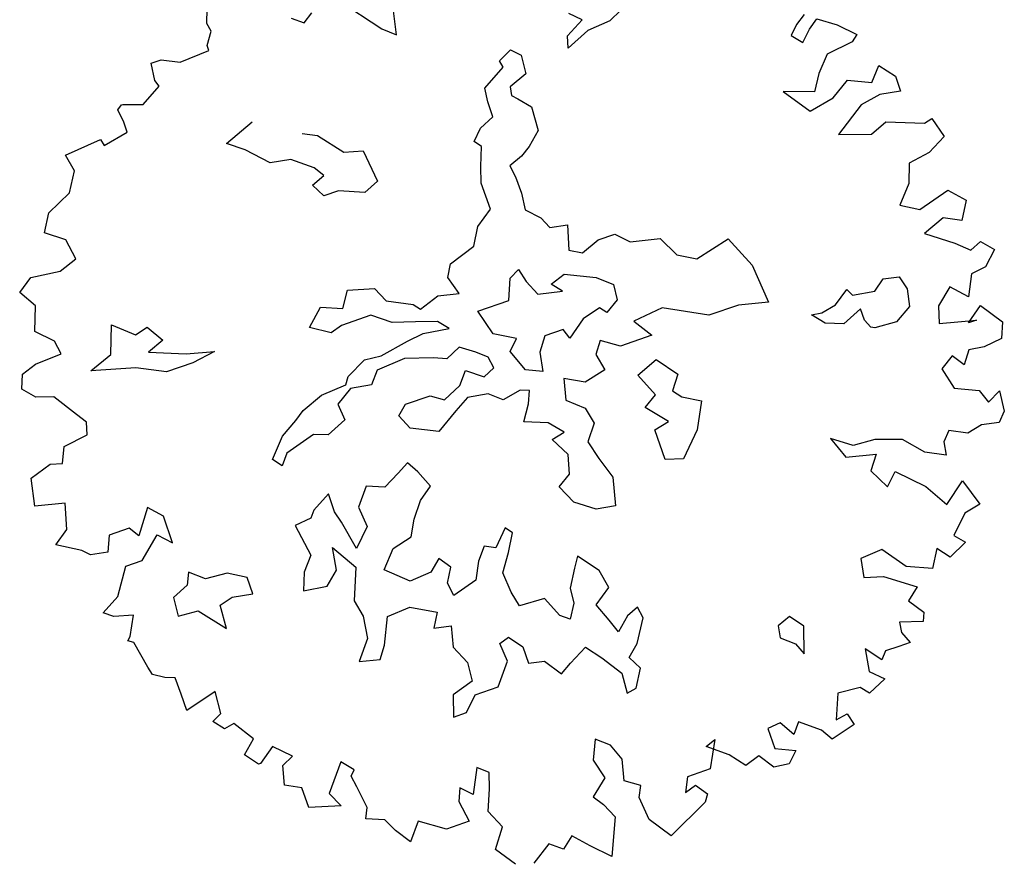
# Model space of a CAD drawing. Units: metres. Extents: x 1623 to 2647, y 855 to 1512.
# Drawn here: x 1947 to 1955, y 1441 to 1447 of the extents above; entities that cross this region are included whole.
import ezdxf

# ---------------------------------------------------------------- set-up
doc = ezdxf.new("R2010")
doc.units = ezdxf.units.M
doc.header["$MEASUREMENT"] = 0
doc.layers.add('BLUE', color=5, linetype='Continuous')
doc.layers.add('G1', color=112, linetype='Continuous', lineweight=30)

# ---------------------------------------------------------------- blocks, each defined once
blk = doc.blocks.new('TREE-2')
at = {"layer": 'G1'}
for p, q in [((5.144, -2.1947), (5.1699, -2.1221)), ((5.1518, -2.2388), (5.144, -2.1947)), ((5.1077, -2.301), (5.1518, -2.2388)), ((4.794, -2.384), (4.8044, -2.2933)), ((4.8044, -2.2933), (4.8589, -2.2933)), ((4.8589, -2.2933), (4.947, -2.3373)), ((4.947, -2.3373), (5.1077, -2.3296)), ((5.1077, -2.3296), (5.1077, -2.301)), ((5.564, -2.3114), (5.6184, -2.3555)), ((5.6184, -2.3555), (5.6729, -2.3192)), ((5.8232, -2.301), (5.9866, -2.5163)), ((6.0488, -2.5708), (6.1006, -2.3296)), ((4.8044, -2.4177), (4.794, -2.384)), ((4.6955, -2.48), (4.8044, -2.4177)), ((4.5633, -2.4644), (4.5892, -2.4463)), ((4.5711, -2.5344), (4.5633, -2.4644)), ((4.5892, -2.4463), (4.597, -2.4463)), ((4.597, -2.4463), (4.6955, -2.48)), ((4.5711, -2.5889), (4.5711, -2.5344)), ((5.9866, -2.5163), (6.0488, -2.5708)), ((4.2315, -2.5967), (4.4285, -2.5785)), ((4.4285, -2.5785), (4.4363, -2.6148)), ((4.4363, -2.6148), (4.5711, -2.5889)), ((4.2496, -2.6875), (4.2315, -2.5967)), ((4.1874, -2.786), (4.2496, -2.6875)), ((4.0526, -2.8483), (4.1874, -2.786)), ((5.0365, -2.8117), (5.198, -2.7492)), ((6.9787, -2.8117), (6.9254, -2.7583)), ((5.1172, -2.8742), (5.0365, -2.8117)), ((6.5065, -2.8726), (6.578, -2.8376)), ((6.578, -2.8376), (6.6222, -2.8818)), ((6.8812, -2.865), (6.9787, -2.8117)), ((7.1843, -2.83), (7.1127, -2.865)), ((3.9982, -2.939), (4.0526, -2.8483)), ((5.2162, -2.9808), (5.1172, -2.8742)), ((5.4219, -2.8924), (5.4935, -2.9275)), ((6.5141, -2.9092), (6.5065, -2.8726)), ((6.6222, -2.8818), (6.6131, -2.9808)), ((6.8629, -2.9275), (6.8812, -2.865)), ((6.9878, -2.8742), (6.8629, -2.9275)), ((7.1127, -2.865), (6.9878, -2.8742)), ((4.0889, -3.0091), (3.9982, -2.939)), ((5.4935, -2.9275), (5.5925, -3.0525)), ((6.3892, -2.9808), (6.5141, -2.9092)), ((5.3229, -2.9991), (5.2162, -2.9808)), ((6.38, -3.0525), (6.3892, -2.9808)), ((6.6131, -2.9808), (6.5141, -3.0159)), ((4.1071, -3.118), (4.0889, -3.0091)), ((5.4219, -3.0799), (5.3229, -2.9991)), ((6.5141, -3.0159), (6.5065, -3.0616)), ((5.4569, -3.1332), (5.4219, -3.0799)), ((5.5925, -3.0525), (5.69, -3.0799)), ((5.69, -3.0799), (5.7083, -3.2506)), ((6.38, -3.1332), (6.38, -3.0525)), ((6.5065, -3.0616), (6.5323, -3.0875)), ((6.5323, -3.0875), (6.5857, -3.15)), ((3.7752, -3.188), (3.8556, -3.1335)), ((3.8556, -3.1335), (4.0086, -3.1517)), ((4.0086, -3.1517), (4.1071, -3.118)), ((5.3853, -3.1606), (5.4569, -3.1332)), ((6.2993, -3.1683), (6.38, -3.1332)), ((6.5857, -3.15), (6.578, -3.2765)), ((3.8297, -3.2788), (3.7752, -3.188)), ((5.4219, -3.2323), (5.3853, -3.1606)), ((6.246, -3.2216), (6.2993, -3.1683)), ((8.0164, -3.1984), (7.9723, -3.2425)), ((8.0709, -3.1621), (8.0164, -3.1984)), ((5.5026, -3.2323), (5.4219, -3.2323)), ((5.6275, -3.2856), (5.5026, -3.2323)), ((5.7083, -3.2506), (5.6275, -3.2856)), ((6.2734, -3.2582), (6.246, -3.2216)), ((7.9723, -3.2425), (8.0164, -3.2969)), ((8.0164, -3.2969), (8.0709, -3.2425)), ((8.0709, -3.2425), (8.1253, -3.2062)), ((8.1253, -3.2062), (8.2134, -3.2684)), ((3.783, -3.4033), (3.8297, -3.2788)), ((6.2368, -3.3557), (6.2734, -3.2582)), ((6.578, -3.2765), (6.5065, -3.3389)), ((8.2134, -3.2684), (8.2938, -3.3488)), ((6.5065, -3.3389), (6.4516, -3.374)), ((8.2938, -3.3488), (8.2575, -3.3773)), ((3.8634, -3.4837), (3.783, -3.4033)), ((6.2109, -3.4365), (6.2368, -3.3557)), ((6.4516, -3.374), (6.38, -3.4014)), ((6.38, -3.4014), (6.3892, -3.4639)), ((8.1149, -3.3955), (8.0423, -3.4759)), ((8.2575, -3.3773), (8.1149, -3.3955)), ((6.2109, -3.5797), (6.2109, -3.4365)), ((3.8737, -3.5563), (3.8634, -3.4837)), ((4.1149, -3.6437), (4.1682, -3.5005)), ((4.1682, -3.5005), (4.2672, -3.5904)), ((6.3892, -3.4639), (6.3892, -3.5538)), ((7.8375, -3.5018), (7.936, -3.6445)), ((7.9905, -3.5563), (7.8375, -3.5018)), ((8.0423, -3.4759), (7.9905, -3.5563)), ((3.7312, -3.5641), (3.8737, -3.5563)), ((6.3892, -3.5538), (6.38, -3.6422)), ((8.0709, -3.6185), (8.1694, -3.5563)), ((8.1694, -3.5563), (8.286, -3.6081)), ((8.286, -3.6081), (8.3482, -3.5381)), ((8.3482, -3.5381), (8.4105, -3.6185)), ((3.6223, -3.6626), (3.6508, -3.59)), ((3.6508, -3.59), (3.7312, -3.5641)), ((4.2672, -3.5904), (4.3388, -3.5721)), ((4.3388, -3.5721), (4.3921, -3.662)), ((6.1211, -3.6422), (6.2109, -3.5797)), ((3.99, -3.6894), (4.1149, -3.6437)), ((6.0677, -3.7321), (6.1211, -3.6422)), ((6.38, -3.6422), (6.4425, -3.7062)), ((7.936, -3.6445), (8.0709, -3.6185)), ((8.4105, -3.6185), (8.4105, -3.6989)), ((3.6767, -3.7248), (3.6223, -3.6626)), ((4.2139, -3.7519), (3.99, -3.6894)), ((4.3921, -3.662), (4.3023, -3.6971)), ((4.3023, -3.6971), (4.482, -3.7687)), ((6.4425, -3.7062), (6.4699, -3.7687)), ((8.1953, -3.6989), (8.0346, -3.8052)), ((8.3042, -3.6808), (8.1953, -3.6989)), ((8.4105, -3.6989), (8.3042, -3.6808)), ((3.7649, -3.7534), (3.6767, -3.7248)), ((3.8452, -3.8779), (3.7649, -3.7534)), ((4.3571, -3.8236), (4.2139, -3.7519)), ((5.3244, -3.8129), (5.3777, -3.7321)), ((5.3777, -3.7321), (5.5117, -3.7687)), ((5.9246, -3.7778), (6.0677, -3.7321)), ((4.482, -3.7687), (4.6252, -3.8053)), ((4.6252, -3.8053), (4.5003, -3.8236)), ((5.1279, -3.8495), (5.2162, -3.7687)), ((5.2162, -3.7687), (5.3244, -3.8129)), ((5.5117, -3.7687), (5.5483, -3.8495)), ((5.888, -3.8403), (5.9246, -3.7778)), ((6.4699, -3.7687), (6.5598, -3.7855)), ((6.5598, -3.7855), (6.5232, -3.9119)), ((8.0346, -3.8052), (8.1953, -3.8597)), ((4.5003, -3.8236), (4.3571, -3.8236)), ((5.2254, -3.9119), (5.1279, -3.8495)), ((5.5483, -3.8495), (5.6732, -3.9119)), ((5.9154, -3.9378), (5.888, -3.8403)), ((8.1953, -3.8597), (8.286, -3.8234)), ((8.286, -3.8234), (8.4727, -3.896)), ((3.8815, -3.9323), (3.8452, -3.8779)), ((5.2878, -3.8937), (5.2254, -3.9119)), ((5.4493, -3.8937), (5.2878, -3.8937)), ((5.5392, -3.9653), (5.4493, -3.8937)), ((5.6732, -3.9119), (5.7006, -3.947)), ((5.7006, -3.947), (5.8073, -3.9119)), ((5.8073, -3.9119), (5.9154, -3.9378)), ((6.5232, -3.9119), (6.5857, -3.947)), ((6.5857, -3.947), (6.6847, -3.9119)), ((6.6847, -3.9119), (6.7746, -3.9119)), ((6.7746, -3.9119), (6.837, -3.9744)), ((8.4727, -3.896), (8.5167, -3.8856)), ((8.5167, -3.8856), (8.5453, -3.9946)), ((3.8634, -3.9946), (3.8815, -3.9323)), ((6.147, -4.0552), (6.1911, -3.9485)), ((6.1911, -3.9485), (6.246, -3.9211)), ((6.246, -3.9211), (6.2627, -3.9927)), ((3.6949, -4.0931), (3.7312, -4.0127)), ((3.7312, -4.0127), (3.8634, -3.9946)), ((5.6549, -4.0003), (5.5392, -3.9653)), ((5.7631, -4.0369), (5.6549, -4.0003)), ((6.2627, -3.9927), (6.2993, -4.0735)), ((6.837, -3.9744), (6.9893, -4.0095)), ((6.9893, -4.0095), (7.0427, -4.1177)), ((8.5453, -3.9946), (8.4467, -4.0464)), ((5.8073, -4.0902), (5.7631, -4.0369)), ((5.9763, -4.0552), (6.147, -4.0552)), ((6.0129, -4.1908), (5.9763, -4.0552)), ((6.38, -4.0476), (6.4608, -4.0201)), ((6.4242, -4.1009), (6.38, -4.0476)), ((6.4608, -4.0201), (6.6116, -4.0918)), ((8.3301, -4.0646), (8.2938, -4.1631)), ((8.4467, -4.0464), (8.3301, -4.0646)), ((3.4875, -4.2539), (3.516, -4.1113)), ((3.516, -4.1113), (3.6327, -4.075)), ((3.6327, -4.075), (3.6949, -4.0931)), ((5.2345, -4.1527), (5.3427, -4.0994)), ((5.3427, -4.0994), (5.431, -4.1085)), ((5.431, -4.1085), (5.5833, -4.0811)), ((5.5833, -4.0811), (5.6732, -4.0719)), ((5.6732, -4.0719), (5.8073, -4.0902)), ((6.2993, -4.0735), (6.4242, -4.1009)), ((6.6116, -4.0918), (6.6832, -4.1542)), ((5.2086, -4.1893), (5.2345, -4.1527)), ((5.5392, -4.1619), (5.3868, -4.171)), ((5.6824, -4.2076), (5.5392, -4.1619)), ((6.6832, -4.1542), (6.6755, -4.235)), ((7.0427, -4.1177), (7.1325, -4.171)), ((7.1325, -4.171), (7.3199, -4.1268)), ((7.3199, -4.1268), (7.3915, -4.296)), ((8.2938, -4.1631), (8.2134, -4.2539)), ((4.9573, -4.2426), (5.073, -4.1984)), ((5.073, -4.1984), (5.2086, -4.1893)), ((5.2254, -4.2152), (5.137, -4.2701)), ((5.3335, -4.2335), (5.2254, -4.2152)), ((5.3868, -4.171), (5.3335, -4.2335)), ((5.7448, -4.2335), (5.6824, -4.2076)), ((5.8255, -4.1984), (5.7448, -4.2335)), ((5.8971, -4.2518), (5.8255, -4.1984)), ((6.1195, -4.2533), (6.0129, -4.1908)), ((3.6404, -4.2902), (3.4875, -4.2539)), ((4.904, -4.2792), (4.9573, -4.2426)), ((5.9505, -4.296), (5.8971, -4.2518)), ((6.0662, -4.3066), (6.1195, -4.2533)), ((6.5765, -4.2442), (6.4775, -4.2701)), ((6.6039, -4.2792), (6.5765, -4.2442)), ((6.6755, -4.235), (6.6039, -4.2792)), ((8.2134, -4.2539), (8.3042, -4.3084)), ((8.3042, -4.3084), (8.4727, -4.2617)), ((8.4727, -4.2617), (8.5453, -4.3421)), ((3.6041, -4.4225), (3.6404, -4.2902)), ((4.8141, -4.3325), (4.904, -4.2792)), ((5.137, -4.2701), (5.1446, -4.3584)), ((5.9596, -4.3584), (5.9505, -4.296)), ((6.1104, -4.4224), (6.0662, -4.3066)), ((6.2627, -4.2883), (6.2094, -4.36)), ((6.3617, -4.2883), (6.2627, -4.2883)), ((6.38, -4.3417), (6.3617, -4.2883)), ((6.4775, -4.2701), (6.38, -4.3417)), ((7.3915, -4.296), (7.4098, -4.5032)), ((4.7242, -4.4301), (4.8141, -4.3325)), ((5.1446, -4.3584), (5.038, -4.4042)), ((5.7631, -4.3859), (5.8164, -4.3234)), ((5.8164, -4.3234), (5.8971, -4.3859)), ((5.8971, -4.3859), (5.9596, -4.3584)), ((6.2094, -4.36), (6.1911, -4.459)), ((6.8812, -4.3508), (6.7212, -4.3676)), ((6.7212, -4.3676), (6.7837, -4.4666)), ((7.096, -4.4666), (6.8812, -4.3508)), ((8.5453, -4.3421), (8.4908, -4.4329)), ((4.9664, -4.3767), (4.8049, -4.4224)), ((5.038, -4.4042), (4.9664, -4.3767)), ((5.4143, -4.4301), (5.4676, -4.3859)), ((5.4676, -4.3859), (5.6016, -4.3859)), ((5.6016, -4.3859), (5.6641, -4.4301)), ((5.6641, -4.4301), (5.7631, -4.3859)), ((6.5232, -4.4042), (6.479, -4.4666)), ((6.6131, -4.4666), (6.5232, -4.4042)), ((8.4027, -4.3888), (8.286, -4.4329)), ((8.4908, -4.4329), (8.4027, -4.3888)), ((3.5238, -4.477), (3.6041, -4.4225)), ((4.0345, -4.451), (3.9437, -4.5755)), ((4.0967, -4.521), (4.0345, -4.451)), ((4.7608, -4.4758), (4.7242, -4.4301)), ((4.8049, -4.4224), (4.7608, -4.4758)), ((5.4493, -4.5108), (5.4143, -4.4301)), ((5.7814, -4.4575), (5.7006, -4.5032)), ((5.888, -4.4758), (5.7814, -4.4575)), ((6.1911, -4.459), (6.1104, -4.4224)), ((6.479, -4.4666), (6.4973, -4.5566)), ((6.7837, -4.4666), (6.6131, -4.4666)), ((7.2574, -4.4666), (7.096, -4.4666)), ((7.4098, -4.5032), (7.2574, -4.4666)), ((8.286, -4.4329), (8.4182, -4.5314)), ((3.6404, -4.5496), (3.5238, -4.477)), ((3.8012, -4.521), (3.7649, -4.6014)), ((3.91, -4.521), (3.8012, -4.521)), ((3.9437, -4.5755), (3.91, -4.521)), ((4.0967, -4.6663), (4.0967, -4.521)), ((5.5833, -4.5748), (5.4493, -4.5108)), ((5.7006, -4.5032), (5.5833, -4.5748)), ((5.9505, -4.5291), (5.888, -4.4758)), ((6.0495, -4.5108), (5.9505, -4.5291)), ((6.0936, -4.5291), (6.0495, -4.5108)), ((3.6767, -4.5859), (3.6404, -4.5496)), ((6.0677, -4.5916), (6.0936, -4.5291)), ((6.2825, -4.5291), (6.2551, -4.6373)), ((6.38, -4.5825), (6.2825, -4.5291)), ((6.4973, -4.5566), (6.38, -4.5825)), ((8.4182, -4.5314), (8.483, -4.5937)), ((8.483, -4.5937), (8.5453, -4.5677)), ((8.5453, -4.5677), (8.5997, -4.63)), ((3.7649, -4.6014), (3.6767, -4.5859)), ((3.9178, -4.7), (4.0345, -4.6014)), ((4.0345, -4.6014), (4.0967, -4.6663)), ((6.0129, -4.6724), (6.0677, -4.5916)), ((6.6481, -4.6373), (6.7639, -4.5931)), ((6.7639, -4.5931), (6.8446, -4.7013)), ((7.7312, -4.6297), (7.8119, -4.5748)), ((7.8119, -4.5748), (7.8302, -4.6114)), ((7.8302, -4.6114), (7.946, -4.6297)), ((7.946, -4.6297), (8.0084, -4.584)), ((8.0084, -4.584), (8.0891, -4.6023)), ((8.0891, -4.6023), (8.1074, -4.6739)), ((5.3777, -4.6739), (5.3137, -4.7089)), ((5.4127, -4.7364), (5.3777, -4.6739)), ((6.1302, -4.7181), (6.0129, -4.6724)), ((6.2551, -4.6373), (6.3358, -4.7089)), ((6.7014, -4.7638), (6.6481, -4.6373)), ((7.6504, -4.7013), (7.5971, -4.6373)), ((7.5971, -4.6373), (7.6504, -4.6465)), ((7.6504, -4.6465), (7.7312, -4.6297)), ((8.1074, -4.6739), (8.0891, -4.7638)), ((8.5997, -4.63), (8.5271, -4.7)), ((3.7389, -4.8349), (3.8297, -4.7)), ((3.8297, -4.7), (3.9178, -4.7)), ((4.939, -4.6922), (4.84, -4.7455)), ((4.939, -4.7897), (4.939, -4.6922)), ((5.1355, -4.7181), (5.0639, -4.808)), ((5.2254, -4.7547), (5.1355, -4.7181)), ((5.3137, -4.7089), (5.2254, -4.7547)), ((6.1927, -4.7897), (6.1302, -4.7181)), ((6.3358, -4.7089), (6.3541, -4.7973)), ((6.8446, -4.7013), (6.7913, -4.7729)), ((7.7403, -4.7364), (7.6504, -4.7013)), ((7.8469, -4.6922), (7.7403, -4.7364)), ((7.8469, -4.7547), (7.8469, -4.6922)), ((8.4467, -4.7104), (8.3923, -4.8167)), ((8.5271, -4.7), (8.4467, -4.7104)), ((4.84, -4.7455), (4.8126, -4.7806)), ((5.4493, -4.8263), (5.4127, -4.7364)), ((6.6298, -4.808), (6.7014, -4.7638)), ((6.7913, -4.7729), (6.8263, -4.8171)), ((7.8652, -4.7989), (7.8469, -4.7547)), ((8.0891, -4.7638), (7.9993, -4.8171)), ((8.3197, -4.7363), (8.2316, -4.8089)), ((8.3923, -4.8167), (8.3197, -4.7363)), ((4.8126, -4.7806), (4.7242, -4.7897)), ((4.7242, -4.7897), (4.7501, -4.9604)), ((4.9557, -4.8522), (4.939, -4.7897)), ((5.0639, -4.808), (5.073, -4.9162)), ((5.3777, -4.8796), (5.4493, -4.8263)), ((6.1211, -4.8065), (6.1927, -4.7897)), ((6.1744, -4.9055), (6.1211, -4.8065)), ((6.3541, -4.7973), (6.2917, -4.8781)), ((6.7197, -4.9162), (6.6298, -4.808)), ((6.8263, -4.8171), (6.9162, -4.8705)), ((7.8835, -4.808), (7.8652, -4.7989)), ((7.9993, -4.8171), (7.8835, -4.808)), ((8.2316, -4.8089), (8.2057, -4.8971)), ((3.6404, -4.8893), (3.7389, -4.8349)), ((4.124, -4.8354), (4.0966, -4.8979)), ((4.1956, -4.8979), (4.124, -4.8354)), ((4.9832, -5.0046), (4.9557, -4.8522)), ((6.2917, -4.8781), (6.3176, -4.9772)), ((6.9162, -4.8705), (6.8446, -5.0046)), ((3.6845, -4.9256), (3.6404, -4.8893)), ((3.783, -4.9516), (3.6845, -4.9256)), ((4.0966, -4.8979), (4.0083, -4.933)), ((4.3114, -4.9071), (4.1956, -4.8979)), ((4.4013, -4.9604), (4.3114, -4.9071)), ((5.073, -4.9162), (4.9832, -5.0046)), ((5.3137, -4.9604), (5.3777, -4.8796)), ((6.147, -5.0046), (6.1744, -4.9055)), ((6.639, -4.933), (6.7197, -4.9162)), ((8.2057, -4.8971), (8.3923, -4.9438)), ((8.3482, -4.9438), (8.4364, -4.8789)), ((8.4364, -4.8789), (8.5167, -4.9956)), ((3.7312, -5.0501), (3.783, -4.9516)), ((4.0083, -4.933), (3.9991, -5.032)), ((4.4013, -5.0503), (4.4013, -4.9604)), ((4.7501, -4.9604), (4.6876, -5.032)), ((4.8491, -5.0762), (4.8674, -4.9604)), ((4.8674, -4.9604), (4.9481, -5.0945)), ((5.2695, -5.0412), (5.3137, -4.9604)), ((6.3176, -4.9772), (6.3541, -5.093)), ((6.639, -5.0945), (6.639, -4.933)), ((8.3923, -4.9438), (8.3482, -4.9438)), ((6.0754, -5.0488), (6.147, -5.0046)), ((6.8446, -5.0046), (6.7289, -5.1219)), ((8.5167, -4.9956), (8.483, -5.076)), ((3.713, -5.0683), (3.7312, -5.0501)), ((3.7389, -5.0864), (3.713, -5.0683)), ((3.9991, -5.032), (4.1058, -5.0412)), ((4.1058, -5.0412), (4.2139, -5.1753)), ((4.2139, -5.1753), (4.223, -5.0503)), ((4.223, -5.0503), (4.2946, -5.032)), ((4.2946, -5.032), (4.4013, -5.0503)), ((4.6876, -5.032), (4.6526, -5.1219)), ((4.7775, -5.1387), (4.8491, -5.0762)), ((5.0822, -5.157), (5.1629, -5.0671)), ((5.1629, -5.0671), (5.2695, -5.0412)), ((6.1211, -5.1478), (6.0754, -5.0488)), ((8.2134, -5.076), (8.1408, -5.1227)), ((8.2575, -5.1409), (8.2134, -5.076)), ((8.3042, -5.076), (8.2575, -5.1409)), ((8.3845, -5.0864), (8.3042, -5.076)), ((8.483, -5.076), (8.3845, -5.0864)), ((3.7649, -5.2291), (3.7389, -5.0864)), ((4.6526, -5.1219), (4.7775, -5.1387)), ((4.9481, -5.0945), (4.8842, -5.256)), ((6.3541, -5.093), (6.3176, -5.2362)), ((6.7289, -5.1219), (6.639, -5.0945)), ((8.1408, -5.1227), (8.1694, -5.2368)), ((5.1888, -5.256), (5.0822, -5.157)), ((5.7433, -5.157), (5.6641, -5.2377)), ((5.7707, -5.1935), (5.7433, -5.157)), ((6.2186, -5.2195), (6.1211, -5.1478)), ((3.7752, -5.2731), (3.7649, -5.2291)), ((5.3686, -5.1935), (5.3061, -5.2469)), ((5.4127, -5.256), (5.3686, -5.1935)), ((5.6092, -5.2103), (5.5559, -5.2743)), ((5.6641, -5.2377), (5.6092, -5.2103)), ((5.7174, -5.2819), (5.7707, -5.1935)), ((6.3176, -5.2362), (6.2186, -5.2195)), ((3.8297, -5.3095), (3.7752, -5.2731)), ((4.8842, -5.256), (4.9024, -5.3459)), ((5.3061, -5.2469), (5.1888, -5.256)), ((5.3686, -5.3277), (5.4127, -5.256)), ((5.5559, -5.2743), (5.5117, -5.3627)), ((5.6549, -5.3718), (5.7174, -5.2819)), ((7.4798, -5.2731), (7.5239, -5.3899)), ((7.5783, -5.3458), (7.4798, -5.2731)), ((8.1694, -5.2368), (8.286, -5.2913)), ((3.8815, -5.3276), (3.8297, -5.3095)), ((3.8815, -5.4184), (3.8815, -5.3276)), ((5.3777, -5.3993), (5.3686, -5.3277)), ((8.286, -5.2913), (8.3119, -5.3639)), ((8.3119, -5.3639), (8.3845, -5.3276)), ((8.3845, -5.3276), (8.3742, -5.4339)), ((4.9024, -5.3459), (4.8842, -5.4618)), ((5.0197, -5.3901), (5.1446, -5.381)), ((5.1446, -5.381), (5.2695, -5.4526)), ((5.5117, -5.3627), (5.3777, -5.3993)), ((5.6641, -5.48), (5.6549, -5.3718)), ((7.695, -5.3535), (7.5783, -5.3458)), ((7.8298, -5.4002), (7.695, -5.3535)), ((3.8815, -5.5066), (3.8815, -5.4184)), ((4.9557, -5.5242), (5.0197, -5.3901)), ((6.0479, -5.4176), (6.0129, -5.4709)), ((6.1287, -5.5242), (6.0479, -5.4176)), ((7.5239, -5.3899), (7.6768, -5.4262)), ((7.6768, -5.4262), (7.6224, -5.4988)), ((7.9179, -5.4988), (7.8298, -5.4002)), ((8.0709, -5.4339), (8.0268, -5.4806)), ((8.159, -5.4806), (8.0709, -5.4339)), ((8.3742, -5.4339), (8.3301, -5.4806)), ((4.0526, -5.4625), (3.8815, -5.5066)), ((4.0423, -5.5792), (4.0526, -5.4625)), ((4.8842, -5.4618), (4.8049, -5.5608)), ((5.2695, -5.4526), (5.2254, -5.5242)), ((5.6808, -5.5608), (5.6641, -5.48)), ((6.0129, -5.4709), (5.9581, -5.5608)), ((8.0268, -5.4806), (8.0164, -5.5507)), ((8.2394, -5.4625), (8.159, -5.4806)), ((8.3301, -5.4806), (8.2394, -5.4625)), ((4.9116, -5.5867), (4.9557, -5.5242)), ((5.2254, -5.5242), (5.3137, -5.5425)), ((6.147, -5.6233), (6.1287, -5.5242)), ((7.6224, -5.4988), (7.6768, -5.6051)), ((8.0164, -5.5507), (7.9179, -5.4988)), ((3.9904, -5.6051), (4.0423, -5.5792)), ((4.8049, -5.5608), (4.9116, -5.5867)), ((5.3137, -5.5425), (5.2878, -5.6492)), ((5.8149, -5.5684), (5.6808, -5.5608)), ((5.8606, -5.6766), (5.8149, -5.5684)), ((5.9581, -5.5608), (5.9505, -5.6401)), ((7.6768, -5.6051), (7.739, -5.5429)), ((7.739, -5.5429), (7.8635, -5.6674)), ((4.0345, -5.6596), (3.9904, -5.6051)), ((5.9505, -5.6401), (5.9048, -5.7117)), ((6.0571, -5.6858), (6.147, -5.6233)), ((4.0889, -5.6492), (4.0345, -5.6596)), ((4.1589, -5.7581), (4.0889, -5.6492)), ((5.2878, -5.6492), (5.332, -5.7483)), ((5.9048, -5.7117), (5.8606, -5.6766)), ((6.0936, -5.7833), (6.0571, -5.6858)), ((7.8635, -5.6674), (7.936, -5.7918)), ((5.5209, -5.7117), (5.5742, -5.6949)), ((5.5285, -5.8107), (5.5209, -5.7117)), ((5.5742, -5.6949), (5.6275, -5.7665)), ((7.936, -5.7918), (8.0527, -5.7037)), ((8.0527, -5.7037), (8.0968, -5.8463)), ((4.0889, -5.8204), (4.1589, -5.7581)), ((5.332, -5.7483), (5.3229, -5.8473)), ((5.6275, -5.7665), (5.6275, -5.8549)), ((6.1195, -5.8549), (6.0936, -5.7833)), ((6.1911, -5.7924), (6.1195, -5.8549)), ((6.2536, -5.7665), (6.1911, -5.7924)), ((6.2627, -5.829), (6.2536, -5.7665)), ((4.1408, -5.8904), (4.0889, -5.8204)), ((4.2393, -5.8282), (4.1511, -5.8904)), ((4.3196, -5.9085), (4.2393, -5.8282)), ((5.4402, -5.9189), (5.5285, -5.8107)), ((6.1911, -5.9448), (6.2627, -5.829)), ((4.1511, -5.8904), (4.1408, -5.8904)), ((5.2071, -5.8824), (5.1705, -5.9906)), ((5.3229, -5.8473), (5.2071, -5.8824)), ((5.6275, -5.8549), (5.7083, -5.8732)), ((5.7083, -5.8732), (5.7707, -5.9631)), ((5.8332, -5.9265), (5.9322, -5.8732)), ((5.9322, -5.8732), (5.9946, -5.954)), ((8.0086, -5.8645), (7.9179, -5.9552)), ((8.0968, -5.8463), (8.0086, -5.8645)), ((4.2315, -6.0356), (4.2574, -5.9371)), ((4.2574, -5.9371), (4.3196, -5.9085)), ((5.2421, -5.9906), (5.3137, -5.9189)), ((5.3137, -5.9189), (5.4402, -5.9189)), ((5.7707, -5.9631), (5.8332, -5.9265)), ((6.1287, -5.9982), (6.1911, -5.9448)), ((7.4253, -5.9085), (7.4072, -6.0071)), ((7.542, -5.9008), (7.4253, -5.9085)), ((7.6327, -6.0253), (7.542, -5.9008)), ((5.1705, -5.9906), (5.2421, -5.9906)), ((5.9946, -5.954), (6.0662, -6.0622)), ((7.8116, -5.9889), (7.7572, -6.0797)), ((7.8635, -6.0538), (7.8116, -5.9889)), ((7.9179, -5.9552), (7.962, -6.0071)), ((4.3119, -6.0797), (4.2315, -6.0356)), ((4.5452, -6.0175), (4.4363, -6.1523)), ((4.597, -6.0797), (4.5452, -6.0175)), ((6.1652, -6.0698), (6.1287, -5.9982)), ((7.4072, -6.0071), (7.5057, -6.0356)), ((7.5057, -6.0356), (7.6509, -6.142)), ((7.7572, -6.0797), (7.6327, -6.0253)), ((7.962, -6.0071), (7.8635, -6.0538)), ((4.3119, -6.1861), (4.3119, -6.0797)), ((4.5711, -6.1057), (4.597, -6.0797)), ((6.0662, -6.0622), (6.0571, -6.1689)), ((6.1104, -6.1597), (6.1652, -6.0698)), ((6.9071, -6.0972), (6.8979, -6.1597)), ((6.9787, -6.0698), (6.9071, -6.0972)), ((7.0335, -6.1414), (6.9787, -6.0698)), ((4.5815, -6.1679), (4.5711, -6.1057)), ((6.9878, -6.277), (7.0335, -6.1414)), ((7.6509, -6.142), (7.5861, -6.1964)), ((4.4726, -6.2327), (4.3119, -6.1861)), ((4.4363, -6.1523), (4.4726, -6.2327)), ((4.597, -6.2846), (4.5815, -6.1679)), ((6.0571, -6.1689), (6.1104, -6.1597)), ((6.8979, -6.1597), (6.9619, -6.213)), ((7.5861, -6.1964), (7.6405, -6.2768)), ((6.9619, -6.213), (6.9878, -6.277)), ((4.5711, -6.3391), (4.597, -6.2846)), ((5.1985, -6.2768), (5.1362, -6.4013)), ((5.2503, -6.3209), (5.1985, -6.2768)), ((7.5057, -6.2846), (7.4979, -6.3391)), ((7.6224, -6.3209), (7.5057, -6.2846)), ((7.6405, -6.2768), (7.6224, -6.3209)), ((4.6618, -6.3754), (4.5711, -6.3391)), ((5.0818, -6.3468), (5.0533, -6.4117)), ((5.1362, -6.4013), (5.0818, -6.3468)), ((5.2244, -6.4013), (5.2503, -6.3209)), ((5.8232, -6.3391), (5.7792, -6.4376)), ((5.888, -6.3935), (5.8232, -6.3391)), ((7.4979, -6.3391), (7.5239, -6.4013)), ((4.6955, -6.4454), (4.6618, -6.3754)), ((5.1803, -6.5102), (5.2244, -6.4013)), ((5.9217, -6.4817), (5.888, -6.3935)), ((7.2931, -6.3572), (7.275, -6.4739)), ((7.3553, -6.4376), (7.2931, -6.3572)), ((7.389, -6.4013), (7.3553, -6.4376)), ((7.4616, -6.4013), (7.389, -6.4013)), ((7.5239, -6.4013), (7.4616, -6.4013)), ((4.75, -6.5258), (4.6955, -6.4454)), ((4.8226, -6.4376), (4.75, -6.5258)), ((4.947, -6.5258), (4.8226, -6.4376)), ((5.0533, -6.4117), (5.0714, -6.5258)), ((5.7792, -6.4376), (5.8051, -6.5439)), ((5.8958, -6.5906), (5.9217, -6.4817)), ((7.275, -6.4739), (7.3372, -6.5362)), ((5.0714, -6.5258), (4.947, -6.5258)), ((5.2244, -6.6088), (5.1803, -6.5102)), ((5.8051, -6.5439), (5.7169, -6.6166)), ((6.4065, -6.5439), (6.3339, -6.6788)), ((6.3521, -6.5621), (6.4065, -6.5439)), ((7.0857, -6.5258), (7.0313, -6.6529)), ((7.2024, -6.5362), (7.0857, -6.5258)), ((7.2387, -6.5803), (7.2024, -6.5362)), ((7.3372, -6.5362), (7.2387, -6.5803)), ((5.9684, -6.6425), (5.8958, -6.5906)), ((6.4506, -6.6425), (6.3521, -6.5621)), ((6.7539, -6.5725), (6.6839, -6.5803)), ((6.6839, -6.5803), (6.6839, -6.6892)), ((6.8006, -6.6529), (6.7539, -6.5725)), ((6.8446, -6.5984), (6.8006, -6.6529)), ((6.9432, -6.6788), (6.8446, -6.5984)), ((5.1518, -6.7073), (5.2244, -6.6088)), ((5.7169, -6.6166), (5.7532, -6.671)), ((5.9399, -6.697), (5.9684, -6.6425)), ((6.5128, -6.7229), (6.4506, -6.6425)), ((7.0313, -6.6529), (7.0961, -6.6425)), ((7.0961, -6.6425), (7.1117, -6.7073)), ((5.2244, -6.8137), (5.1518, -6.7073)), ((5.7532, -6.671), (5.7895, -6.7514)), ((5.9503, -6.8215), (5.9399, -6.697)), ((6.2095, -6.6788), (6.1732, -6.7514)), ((6.3339, -6.6788), (6.2095, -6.6788)), ((6.5932, -6.697), (6.5128, -6.7229)), ((6.6476, -6.7774), (6.5932, -6.697)), ((6.6839, -6.6892), (6.7824, -6.7333)), ((6.9794, -6.7411), (6.9432, -6.6788)), ((7.1117, -6.7073), (6.9794, -6.7411)), ((5.7895, -6.7514), (5.7066, -6.9382)), ((6.1732, -6.7514), (6.2354, -6.7333)), ((6.2354, -6.7333), (6.2795, -6.7955)), ((6.7824, -6.7333), (6.728, -6.7877)), ((5.4214, -6.7696), (5.3151, -6.8396)), ((5.4836, -6.8215), (5.4214, -6.7696)), ((5.5458, -6.7696), (5.4836, -6.8215)), ((5.6184, -6.85), (5.5458, -6.7696)), ((6.2795, -6.7955), (6.2536, -6.8318)), ((6.728, -6.7877), (6.6476, -6.7774)), ((5.7066, -6.9382), (5.6184, -6.85)), ((6.0306, -6.9382), (5.9503, -6.8215)), ((6.2536, -6.8318), (6.0306, -6.9382))]:
    blk.add_line(p, q, dxfattribs=at)

msp = doc.modelspace()

# ---------------------------------------------------------------- block references
at = {"layer": 'BLUE', "xscale": 1.500000000000143, "yscale": 1.5, "zscale": 1.5, "rotation": 19.17306922766346}
msp.add_blockref('TREE-2', (1940.1934, 1447.9379), dxfattribs=at)

doc.saveas('drawing.dxf')
